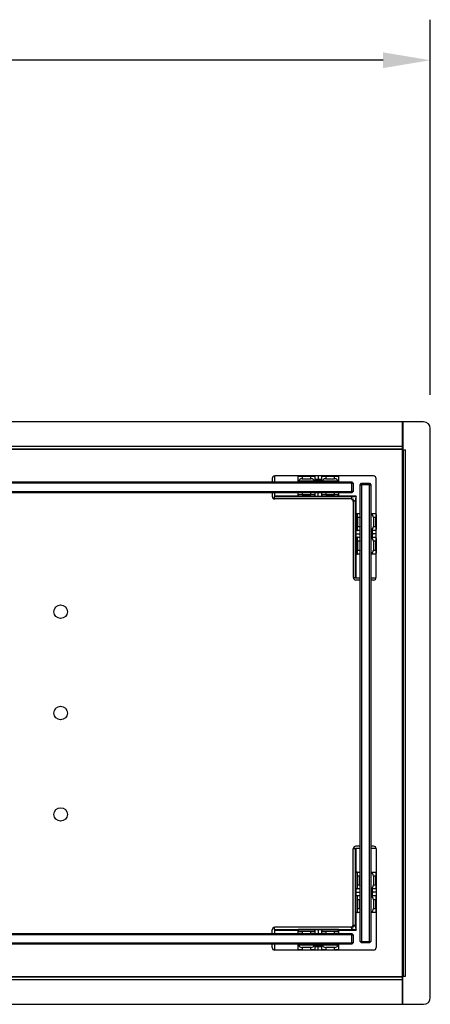
# Model space of a CAD drawing. Units: millimetres. Extents: x 593 to 5586, y 550 to 2532.
# Drawn here: x 3908 to 4212, y 550 to 1279 of the extents above; entities that cross this region are included whole.
import ezdxf

# ---------------------------------------------------------------- set-up
doc = ezdxf.new("R2010")
doc.units = ezdxf.units.MM
doc.styles.add('BLAIR ITC', font='txt', dxfattribs={"height": 40})
doc.dimstyles.new('BLAIR ITC', dxfattribs={"dimtxt": 40, "dimasz": 35, "dimexe": 30, "dimexo": 25, "dimgap": 5, "dimtad": 0, "dimdec": 0, "dimdsep": 46, "dimtxsty": 'BLAIR ITC', "dimcen": 0.09, "dimclrd": 8, "dimclre": 8, "dimclrt": 256, "dimadec": 0, "dimazin": 0, "dimtfac": 1, "dimtdec": 0, "dimtmove": 0, "dimatfit": 3, "dimfxl": 1, "dimtfill": 1, "dimtolj": 1, "dimtzin": 0, "dimarcsym": 0})

# ---------------------------------------------------------------- blocks, each defined once
blk = doc.blocks.new('*D18')
at = {"color": 8, "lineweight": -2, "transparency": 16777216}
for p, q in [((837.26, 1001.34), (837.26, 1278.89)), ((4212.26, 1001.34), (4212.26, 1278.89)), ((872.26, 1248.89), (2394.21, 1248.89)), ((4177.26, 1248.89), (2584.65, 1248.89))]:
    blk.add_line(p, q, dxfattribs=at)
at = {"color": 8, "transparency": 16777216}
for points in [[(872.26, 1254.72), (872.26, 1243.06), (837.26, 1248.89)], [(4177.26, 1254.72), (4177.26, 1243.06), (4212.26, 1248.89)]]:
    blk.add_solid(points, dxfattribs=at)
at = {"layer": 'Defpoints', "color": 0, "transparency": 16777216}
for p in [(4212.26, 1248.89), (837.26, 976.34), (4212.26, 976.34)]:
    blk.add_point(p, dxfattribs=at)
at = {"transparency": 16777216, "insert": (2489.43, 1269.44), "char_height": 40, "attachment_point": 2, "style": 'BLAIR ITC', "bg_fill": 3, "box_fill_scale": 1.1, "bg_fill_color": 256, "bg_fill_true_color": 13158600, "bg_fill_transparency": 0}
blk.add_mtext('\\A1;3375', dxfattribs=at)

msp = doc.modelspace()

# ---------------------------------------------------------------- linework, layer by layer
at = {"color": 7, "linetype": 'Continuous', "lineweight": 25}
for p, q in [((4191.56, 981.34), (857.97, 981.34)), ((4191.56, 963.04), (4191.56, 981.34)), ((4191.96, 981.34), (4191.96, 960.64)), ((4207.26, 981.34), (4191.96, 981.34)), ((4212.26, 555.34), (4212.26, 976.34)), ((4191.56, 963.04), (857.97, 963.04)), ((4191.56, 963.04), (4191.56, 961.34)), ((4191.76, 960.84), (857.76, 960.84)), ((857.97, 961.34), (4191.56, 961.34)), ((4191.96, 960.83), (4191.76, 960.84)), ((4191.76, 570.84), (4191.76, 960.84)), ((4191.96, 960.64), (4193.96, 960.64)), ((4192.26, 960.64), (4192.26, 571.05)), ((4193.96, 571.05), (4193.96, 960.64)), ((4096.86, 941.26), (4096.86, 936.84)), ((4170.21, 941.29), (4097.21, 941.29)), ((4114.36, 941.15), (4114.36, 941.29)), ((4114.36, 937.55), (4114.36, 941.15)), ((4117.36, 941.25), (4117.36, 941.05)), ((4117.36, 941.25), (4123.86, 941.25)), ((4117.36, 941.05), (4117.36, 939.18)), ((4123.86, 941.05), (4117.36, 941.05)), ((4123.86, 941.25), (4123.86, 941.05)), ((4123.86, 939.18), (4123.86, 941.05)), ((4126.86, 941.29), (4126.86, 941.15)), ((4126.86, 941.15), (4126.86, 937.55)), ((4129.36, 941.29), (4129.36, 938.68)), ((4131.86, 941.15), (4131.86, 941.29)), ((4131.86, 937.55), (4131.86, 941.15)), ((4134.86, 941.05), (4134.86, 941.25)), ((4134.86, 941.25), (4141.36, 941.25)), ((4141.36, 941.05), (4134.86, 941.05)), ((4134.86, 941.05), (4134.86, 939.18)), ((4141.36, 941.05), (4141.36, 941.25)), ((4141.36, 939.18), (4141.36, 941.05)), ((4144.36, 941.29), (4144.36, 941.15)), ((4144.36, 941.15), (4144.36, 937.55)), ((3076.26, 936.84), (4154.26, 936.84)), ((4154.26, 935.84), (3076.26, 935.84)), ((4095.21, 939.29), (4095.21, 936.84)), ((4114.36, 936.84), (4114.36, 937.55)), ((4126.48, 937.32), (4114.75, 937.32)), ((4117.36, 939.18), (4123.86, 939.18)), ((4143.98, 937.32), (4132.25, 937.32)), ((4134.86, 939.18), (4141.36, 939.18)), ((4144.36, 937.55), (4144.36, 936.84)), ((4154.26, 936.84), (4155.26, 935.84)), ((4154.26, 936.84), (4154.26, 935.84)), ((4154.26, 935.84), (4155.26, 935.84)), ((4154.26, 929.84), (4154.26, 935.84)), ((4155.26, 935.84), (4155.26, 929.84)), ((4160.24, 934.84), (4161.24, 935.84)), ((4160.24, 596.84), (4160.24, 934.84)), ((4160.24, 934.84), (4161.24, 934.84)), ((4161.24, 934.84), (4161.24, 935.84)), ((4161.24, 935.84), (4167.24, 935.84)), ((4161.24, 934.84), (4161.24, 596.84)), ((4167.24, 934.84), (4161.24, 934.84)), ((4167.24, 935.84), (4167.24, 934.84)), ((4167.24, 935.84), (4168.24, 934.84)), ((4167.24, 596.84), (4167.24, 934.84)), ((4167.24, 934.84), (4168.24, 934.84)), ((4168.24, 934.84), (4168.24, 596.84)), ((4172.21, 866.29), (4172.21, 939.29)), ((3076.26, 929.84), (4154.26, 929.84)), ((4154.26, 928.84), (3076.26, 928.84)), ((4095.21, 928.84), (4095.21, 926.29)), ((4096.86, 928.84), (4096.86, 926.44)), ((4096.86, 926.44), (4096.86, 925.94)), ((4096.86, 924.33), (4096.86, 925.94)), ((4154.16, 925.94), (4096.86, 925.94)), ((4114.36, 927.34), (4114.36, 928.84)), ((4114.36, 926.17), (4114.36, 927.34)), ((4114.56, 927.14), (4114.56, 925.97)), ((4144.16, 925.97), (4114.56, 925.97)), ((4117.36, 927.43), (4123.86, 927.43)), ((4117.36, 927.23), (4117.36, 927.43)), ((4123.86, 927.23), (4117.36, 927.23)), ((4123.86, 927.23), (4123.86, 927.43)), ((4126.66, 926.12), (4126.66, 927.14)), ((4126.86, 928.84), (4126.86, 927.34)), ((4126.86, 927.34), (4126.86, 926.32)), ((4129.36, 926.21), (4129.36, 928.84)), ((4131.86, 927.34), (4131.86, 928.84)), ((4131.86, 926.32), (4131.86, 927.34)), ((4132.06, 927.14), (4132.06, 926.12)), ((4134.86, 927.43), (4141.36, 927.43)), ((4134.86, 927.43), (4134.86, 927.23)), ((4141.36, 927.23), (4134.86, 927.23)), ((4141.36, 927.43), (4141.36, 927.23)), ((4144.16, 925.97), (4144.16, 927.14)), ((4144.36, 928.84), (4144.36, 927.34)), ((4144.36, 927.34), (4144.36, 926.17)), ((4154.16, 924.06), (4154.16, 925.94)), ((4155.26, 929.84), (4154.26, 929.84)), ((4155.26, 929.84), (4154.26, 928.84)), ((4154.26, 929.84), (4154.26, 928.84)), ((4153.21, 924.29), (4097.21, 924.29)), ((4154.98, 923.24), (4156.86, 923.24)), ((4155.21, 922.29), (4155.21, 866.29)), ((4156.86, 865.94), (4156.86, 923.24)), ((4156.89, 913.24), (4156.89, 883.64)), ((4158.06, 913.24), (4156.89, 913.24)), ((4157.09, 913.44), (4158.26, 913.44)), ((4158.26, 913.44), (4160.24, 913.44)), ((4168.24, 913.44), (4168.47, 913.44)), ((4168.47, 913.44), (4168.41, 913.43)), ((4168.47, 913.44), (4172.07, 913.44)), ((4172.07, 913.44), (4172.21, 913.44)), ((4158.15, 903.94), (4158.15, 910.44)), ((4158.35, 910.44), (4158.15, 910.44)), ((4158.35, 903.94), (4158.15, 903.94)), ((4158.35, 910.44), (4158.35, 903.94)), ((4160.23, 910.44), (4158.35, 910.44)), ((4158.35, 903.94), (4160.23, 903.94)), ((4160.23, 903.94), (4160.23, 910.44)), ((4170.17, 910.44), (4170.17, 903.94)), ((4171.97, 910.44), (4170.17, 910.44)), ((4170.17, 903.94), (4171.97, 903.94)), ((4171.97, 910.44), (4172.17, 910.44)), ((4171.97, 903.94), (4171.97, 910.44)), ((4171.97, 903.94), (4172.17, 903.94)), ((4172.17, 910.44), (4172.17, 903.94)), ((4157.04, 901.14), (4158.06, 901.14)), ((4157.13, 898.44), (4160.24, 898.44)), ((4158.26, 900.94), (4157.24, 900.94)), ((4160.24, 900.94), (4158.26, 900.94)), ((4172.07, 900.94), (4168.47, 900.94)), ((4172.21, 898.44), (4169.6, 898.44)), ((4172.21, 900.94), (4172.07, 900.94)), ((4158.06, 895.74), (4157.04, 895.74)), ((4157.24, 895.94), (4158.26, 895.94)), ((4158.15, 886.44), (4158.15, 892.94)), ((4158.15, 892.94), (4158.35, 892.94)), ((4158.26, 895.94), (4160.24, 895.94)), ((4160.23, 892.94), (4158.35, 892.94)), ((4158.35, 892.94), (4158.35, 886.44)), ((4160.23, 886.44), (4160.23, 892.94)), ((4168.47, 895.94), (4168.41, 895.93)), ((4168.47, 895.94), (4172.07, 895.94)), ((4170.17, 892.94), (4170.17, 886.44)), ((4171.97, 892.94), (4170.17, 892.94)), ((4172.17, 892.94), (4171.97, 892.94)), ((4171.97, 886.44), (4171.97, 892.94)), ((4172.07, 895.94), (4172.21, 895.94)), ((4172.17, 892.94), (4172.17, 886.44)), ((4156.89, 883.64), (4158.06, 883.64)), ((4158.26, 883.44), (4157.09, 883.44)), ((4158.15, 886.44), (4158.35, 886.44)), ((4160.24, 883.44), (4158.26, 883.44)), ((4158.35, 886.44), (4160.23, 886.44)), ((4168.47, 883.44), (4168.24, 883.44)), ((4172.07, 883.44), (4168.47, 883.44)), ((4170.17, 886.44), (4171.97, 886.44)), ((4172.17, 886.44), (4171.97, 886.44)), ((4172.21, 883.44), (4172.07, 883.44)), ((4156.86, 865.94), (4155.24, 865.94)), ((4156.86, 865.94), (4157.36, 865.94)), ((4160.24, 864.29), (4157.21, 864.29)), ((4157.36, 865.94), (4160.24, 865.94)), ((4168.24, 865.94), (4172.18, 865.94)), ((4170.21, 864.29), (4168.24, 864.29)), ((4155.21, 609.39), (4155.21, 665.39)), ((4155.24, 665.74), (4156.86, 665.74)), ((4156.86, 608.45), (4156.86, 665.74)), ((4157.36, 665.74), (4156.86, 665.74)), ((4160.24, 667.39), (4157.21, 667.39)), ((4160.24, 665.74), (4157.36, 665.74)), ((4170.21, 667.39), (4168.24, 667.39)), ((4172.18, 665.74), (4168.24, 665.74)), ((4172.21, 665.39), (4172.21, 592.39)), ((4158.06, 648.04), (4156.89, 648.04)), ((4156.89, 618.44), (4156.89, 648.04)), ((4157.09, 648.24), (4158.26, 648.24)), ((4158.15, 645.24), (4158.35, 645.24)), ((4158.15, 638.74), (4158.15, 645.24)), ((4158.26, 648.24), (4160.24, 648.24)), ((4160.16, 645.24), (4158.35, 645.24)), ((4158.35, 645.24), (4158.35, 638.74)), ((4160.16, 638.74), (4160.16, 645.24)), ((4168.24, 648.24), (4168.47, 648.24)), ((4168.47, 648.24), (4172.07, 648.24)), ((4171.97, 645.24), (4170.1, 645.24)), ((4170.1, 645.24), (4170.1, 638.74)), ((4171.97, 638.74), (4171.97, 645.24)), ((4172.17, 645.24), (4171.97, 645.24)), ((4172.07, 648.24), (4172.21, 648.24)), ((4172.17, 645.24), (4172.17, 638.74)), ((4157.04, 635.94), (4158.06, 635.94)), ((4158.26, 635.74), (4157.24, 635.74)), ((4158.15, 638.74), (4158.35, 638.74)), ((4160.24, 635.74), (4158.26, 635.74)), ((4158.35, 638.74), (4160.16, 638.74)), ((4172.07, 635.74), (4168.47, 635.74)), ((4170.1, 638.74), (4171.97, 638.74)), ((4172.17, 638.74), (4171.97, 638.74)), ((4172.21, 635.74), (4172.07, 635.74)), ((4158.06, 630.54), (4157.04, 630.54)), ((4157.13, 633.24), (4160.24, 633.24)), ((4157.24, 630.74), (4158.26, 630.74)), ((4158.15, 621.24), (4158.15, 627.74)), ((4158.35, 627.74), (4158.15, 627.74)), ((4158.26, 630.74), (4160.24, 630.74)), ((4160.16, 627.74), (4158.35, 627.74)), ((4158.35, 627.74), (4158.35, 621.24)), ((4160.16, 621.24), (4160.16, 627.74)), ((4168.47, 630.74), (4172.07, 630.74)), ((4172.21, 633.24), (4169.6, 633.24)), ((4171.97, 627.74), (4170.1, 627.74)), ((4170.1, 627.74), (4170.1, 621.24)), ((4171.97, 621.24), (4171.97, 627.74)), ((4171.97, 627.74), (4172.17, 627.74)), ((4172.07, 630.74), (4172.21, 630.74)), ((4172.17, 627.74), (4172.17, 621.24)), ((4158.35, 621.24), (4158.15, 621.24)), ((4158.35, 621.24), (4160.16, 621.24)), ((4170.1, 621.24), (4171.97, 621.24)), ((4171.97, 621.24), (4172.17, 621.24)), ((4156.89, 618.44), (4158.06, 618.44)), ((4158.26, 618.24), (4157.09, 618.24)), ((4160.24, 618.24), (4158.26, 618.24)), ((4168.47, 618.24), (4168.24, 618.24)), ((4172.07, 618.24), (4168.47, 618.24)), ((4172.21, 618.24), (4172.07, 618.24)), ((4095.21, 602.84), (4095.21, 605.39)), ((4096.86, 605.74), (4096.86, 607.36)), ((4096.86, 605.74), (4154.16, 605.74)), ((4096.86, 605.74), (4096.86, 605.24)), ((4096.86, 605.24), (4096.86, 602.84)), ((4153.21, 607.39), (4097.21, 607.39)), ((4114.36, 604.35), (4114.36, 605.51)), ((4114.56, 605.72), (4114.56, 604.55)), ((4144.16, 605.72), (4114.56, 605.72)), ((4126.66, 604.55), (4126.66, 605.57)), ((4126.86, 605.37), (4126.86, 604.35)), ((4129.36, 605.48), (4129.36, 602.84)), ((4131.86, 604.35), (4131.86, 605.37)), ((4132.06, 605.57), (4132.06, 604.55)), ((4144.16, 604.55), (4144.16, 605.72)), ((4144.36, 605.51), (4144.36, 604.35)), ((4154.16, 607.63), (4154.16, 605.74)), ((4154.98, 608.45), (4156.86, 608.45)), ((3076.26, 602.84), (4154.26, 602.84)), ((4154.26, 601.84), (3076.26, 601.84)), ((4114.36, 602.84), (4114.36, 604.35)), ((4117.36, 604.45), (4117.36, 604.25)), ((4117.36, 604.45), (4123.86, 604.45)), ((4123.86, 604.25), (4117.36, 604.25)), ((4123.86, 604.45), (4123.86, 604.25)), ((4126.86, 604.35), (4126.86, 602.84)), ((4131.86, 602.84), (4131.86, 604.35)), ((4134.86, 604.25), (4134.86, 604.45)), ((4134.86, 604.45), (4141.36, 604.45)), ((4141.36, 604.25), (4134.86, 604.25)), ((4141.36, 604.25), (4141.36, 604.45)), ((4144.36, 604.35), (4144.36, 602.84)), ((4154.26, 602.84), (4155.26, 601.84)), ((4154.26, 602.84), (4154.26, 601.84)), ((4154.26, 601.84), (4155.26, 601.84)), ((4154.26, 595.84), (4154.26, 601.84)), ((4155.26, 601.84), (4155.26, 595.84)), ((3076.26, 595.84), (4154.26, 595.84)), ((4154.26, 594.84), (3076.26, 594.84)), ((4095.21, 592.39), (4095.21, 594.84)), ((4096.86, 594.84), (4096.86, 590.43)), ((4170.21, 590.39), (4097.21, 590.39)), ((4114.36, 594.14), (4114.36, 594.84)), ((4114.36, 590.54), (4114.36, 594.14)), ((4114.36, 590.39), (4114.36, 590.54)), ((4114.78, 594.37), (4126.45, 594.37)), ((4123.86, 592.44), (4117.36, 592.44)), ((4117.36, 592.44), (4117.36, 590.63)), ((4117.36, 590.63), (4123.86, 590.63)), ((4117.36, 590.43), (4117.36, 590.63)), ((4123.86, 590.43), (4117.36, 590.43)), ((4123.86, 590.63), (4123.86, 592.44)), ((4123.86, 590.43), (4123.86, 590.63)), ((4126.86, 594.14), (4126.85, 594.2)), ((4126.86, 594.14), (4126.86, 590.54)), ((4126.86, 590.54), (4126.86, 590.39)), ((4129.36, 590.39), (4129.36, 593.01)), ((4131.86, 590.54), (4131.86, 594.14)), ((4131.86, 590.39), (4131.86, 590.54)), ((4132.28, 594.37), (4143.95, 594.37)), ((4134.86, 592.44), (4134.86, 590.63)), ((4141.36, 592.44), (4134.86, 592.44)), ((4134.86, 590.63), (4141.36, 590.63)), ((4134.86, 590.63), (4134.86, 590.43)), ((4141.36, 590.43), (4134.86, 590.43)), ((4141.36, 590.63), (4141.36, 592.44)), ((4141.36, 590.63), (4141.36, 590.43)), ((4144.36, 594.14), (4144.35, 594.2)), ((4144.36, 594.84), (4144.36, 594.14)), ((4144.36, 594.14), (4144.36, 590.54)), ((4144.36, 590.54), (4144.36, 590.39)), ((4154.26, 595.84), (4154.26, 594.84)), ((4155.26, 595.84), (4154.26, 595.84)), ((4155.26, 595.84), (4154.26, 594.84)), ((4160.24, 596.84), (4161.24, 596.84)), ((4160.24, 596.84), (4161.24, 595.84)), ((4161.24, 596.84), (4167.24, 596.84)), ((4161.24, 595.84), (4161.24, 596.84)), ((4167.24, 595.84), (4161.24, 595.84)), ((4167.24, 596.84), (4168.24, 596.84)), ((4167.24, 596.84), (4167.24, 595.84)), ((4167.24, 595.84), (4168.24, 596.84)), ((857.76, 570.84), (4191.76, 570.84)), ((4191.56, 570.34), (857.97, 570.34)), ((857.97, 568.64), (4191.56, 568.64)), ((4191.56, 570.34), (4191.56, 568.64)), ((4191.56, 550.34), (4191.56, 568.64)), ((4191.76, 570.84), (4191.96, 570.86)), ((4191.96, 550.34), (4191.96, 571.05)), ((4191.96, 571.05), (4193.96, 571.05)), ((857.97, 550.34), (4191.56, 550.34)), ((4191.96, 550.34), (4207.26, 550.34))]:
    msp.add_line(p, q, dxfattribs=at)
at = {"color": 8, "linetype": 'Continuous', "lineweight": 25}
for p, q in [((4114.56, 937.34), (4114.56, 936.84)), ((4131.86, 937.61), (4126.86, 937.61)), ((4144.16, 936.84), (4144.16, 937.34)), ((4114.36, 926.44), (4096.86, 926.44)), ((4117.36, 928.84), (4117.36, 927.43)), ((4123.86, 927.43), (4123.86, 928.84)), ((4134.86, 928.84), (4134.86, 927.43)), ((4141.36, 927.43), (4141.36, 928.84)), ((4157.36, 926.44), (4144.36, 926.44)), ((4157.36, 913.44), (4157.36, 926.44)), ((4168.27, 913.24), (4168.24, 913.24)), ((4168.53, 895.94), (4168.53, 900.94)), ((4157.36, 865.94), (4157.36, 883.44)), ((4168.24, 883.64), (4168.26, 883.64)), ((4157.36, 648.24), (4157.36, 665.74)), ((4168.26, 648.04), (4168.24, 648.04)), ((4168.53, 630.74), (4168.53, 635.74)), ((4157.36, 605.24), (4157.36, 618.24)), ((4168.24, 618.44), (4168.26, 618.44)), ((4096.86, 605.24), (4114.36, 605.24)), ((4144.36, 605.24), (4157.36, 605.24)), ((4117.36, 604.25), (4117.36, 602.84)), ((4123.86, 602.84), (4123.86, 604.25)), ((4134.86, 604.25), (4134.86, 602.84)), ((4141.36, 602.84), (4141.36, 604.25)), ((4114.56, 594.84), (4114.56, 594.35)), ((4126.86, 594.08), (4131.86, 594.08)), ((4144.16, 594.34), (4144.16, 594.84))]:
    msp.add_line(p, q, dxfattribs=at)
at = {"color": 7, "linetype": 'Continuous', "lineweight": 25}
for centre in [(3938.6, 840.84), (3938.6, 765.84), (3938.6, 690.84)]:
    msp.add_circle(centre, 5, dxfattribs=at)
for centre, radius, start, end in [((4207.26, 976.34), 5, 0, 90), ((4097.21, 939.29), 2, 90, 180), ((4170.21, 939.29), 2, 0, 90), ((4097.21, 926.29), 2, 180, 270), ((4114.56, 927.34), 0.2, 180.01746, 270.01745), ((4126.66, 927.34), 0.2, 269.98255, 359.98254), ((4126.66, 926.32), 0.2, 269.98255, 359.98254), ((4132.06, 927.34), 0.2, 180.01746, 270.01745), ((4132.06, 926.32), 0.2, 180.01746, 270.01745), ((4144.16, 927.34), 0.2, 269.98255, 359.98254), ((4153.21, 922.29), 2, 0, 90), ((4158.26, 913.24), 0.2, 90.01746, 180.01745), ((4167.17, 910.44), 3, 0, 65.08759), ((4167.17, 903.94), 3, 294.91241, 0), ((4157.24, 901.14), 0.2, 179.98255, 269.98254), ((4158.26, 901.14), 0.2, 179.98255, 269.98254), ((4157.24, 895.74), 0.2, 90.01746, 180.01745), ((4158.26, 895.74), 0.2, 90.01746, 180.01745), ((4167.17, 892.94), 3, 0, 65.08759), ((4158.26, 883.64), 0.2, 179.98255, 269.98254), ((4167.17, 886.44), 3, 294.91241, 0), ((4157.21, 866.29), 2, 180, 270), ((4170.21, 866.29), 2, 270, 0), ((4157.21, 665.39), 2, 90, 180), ((4170.21, 665.39), 2, 0, 90), ((4158.26, 648.04), 0.2, 90.01746, 180.01745), ((4163.16, 645.24), 3, 167.06403, 180), ((4157.24, 635.94), 0.2, 179.98255, 269.98254), ((4158.26, 635.94), 0.2, 179.98255, 269.98254), ((4163.16, 638.74), 3, 180, 192.93597), ((4157.24, 630.54), 0.2, 90.01746, 180.01745), ((4158.26, 630.54), 0.2, 90.01746, 180.01745), ((4163.16, 627.74), 3, 167.06403, 180), ((4163.16, 621.24), 3, 180, 192.93597), ((4158.26, 618.44), 0.2, 179.98255, 269.98254), ((4097.21, 605.39), 2, 90, 180), ((4126.66, 605.37), 0.2, 0.01746, 90.01745), ((4132.06, 605.37), 0.2, 89.98255, 179.98254), ((4153.21, 609.39), 2, 270, 0), ((4114.56, 604.35), 0.2, 89.98255, 179.98254), ((4126.66, 604.35), 0.2, 0.01746, 90.01745), ((4132.06, 604.35), 0.2, 89.98255, 179.98254), ((4144.16, 604.35), 0.2, 0.01746, 90.01745), ((4097.21, 592.39), 2, 180, 270), ((4117.36, 595.44), 3, 204.91241, 270), ((4123.86, 595.44), 3, 270, 335.08759), ((4134.86, 595.44), 3, 204.91241, 270), ((4141.36, 595.44), 3, 270, 335.08759), ((4170.21, 592.39), 2, 270, 0), ((4207.26, 555.34), 5, 270, 0)]:
    msp.add_arc(centre, radius, start, end, dxfattribs=at)
at = {"color": 8, "linetype": 'Continuous', "lineweight": 25}
for centre, start, end in [((4114.56, 941.15), 134.63125, 179.99617), ((4126.66, 941.15), 0.00383, 45.36875), ((4132.06, 941.15), 134.63194, 179.99549), ((4144.16, 941.15), 0.00451, 45.36806), ((4172.07, 913.24), 44.63194, 89.99549), ((4172.07, 901.14), 270.00451, 315.36806), ((4172.07, 895.74), 44.63125, 89.99617), ((4172.07, 883.64), 270.00383, 315.36875), ((4172.07, 648.04), 44.63125, 89.99617), ((4172.07, 635.94), 270.00383, 315.36875), ((4172.07, 630.54), 44.63194, 89.99549), ((4172.07, 618.44), 270.00451, 315.36806), ((4114.56, 590.54), 180.00383, 225.36875), ((4126.66, 590.54), 314.63125, 359.99617), ((4132.06, 590.54), 180.00451, 225.36806), ((4144.16, 590.54), 314.63194, 359.99549)]:
    msp.add_arc(centre, 0.2, start, end, dxfattribs=at)
at = {"color": 7, "linetype": 'Continuous', "lineweight": 25}
for centre, major_axis, ratio, start_param, end_param in [((4117.36, 941.15), (3, 0), 0.032593, 3.141593, 4.712389), ((4117.36, 941.35), (2.8, 0), 0.034921, 3.772635, 4.712389), ((4123.86, 941.35), (2.8, 0), 0.034921, 4.712389, 5.652143), ((4123.86, 941.15), (3, 0), 0.032593, 4.712389, 6.283185), ((4134.86, 941.15), (3, 0), 0.032593, 3.141593, 4.712389), ((4134.86, 941.35), (2.8, 0), 0.034921, 3.772635, 4.712389), ((4141.36, 941.35), (2.8, 0), 0.034921, 4.712389, 5.652143), ((4141.36, 941.15), (3, 0), 0.032593, 4.712389, 6.283185), ((4117.36, 937.55), (3, 0), 0.032593, 3.141593, 3.55711), ((4117.36, 936.38), (3, 0), 0.932515, 1.570796, 2.726075), ((4123.86, 936.38), (3, 0), 0.932515, 0.415518, 1.570796), ((4123.86, 937.55), (3, 0), 0.032593, 5.867668, 6.283185), ((4129.86, 938.57), (3, 0), 0.037249, 1.738244, 3.141593), ((4129.86, 938.37), (3.2, 0), 0.034921, 1.727689, 2.786171), ((4128.86, 938.57), (3, 0), 0.037249, 0, 1.403348), ((4128.86, 938.37), (3.2, 0), 0.034921, 0.355421, 1.413903), ((4134.86, 937.55), (3, 0), 0.032593, 3.141593, 3.55711), ((4134.86, 936.38), (3, 0), 0.932515, 1.570796, 2.726075), ((4141.36, 936.38), (3, 0), 0.932515, 0.415518, 1.570796), ((4141.36, 937.55), (3, 0), 0.032593, 5.867668, 6.283185), ((4117.36, 927.34), (3, 0), 0.032593, 1.570796, 3.141593), ((4114.56, 926.17), (0, 0.207), 0.965689, 1.570796, 3.141593), ((4117.36, 927.14), (2.8, 0), 0.034921, 1.570796, 3.141593), ((4123.86, 927.34), (3, 0), 0.032593, 0, 1.570796), ((4123.86, 927.14), (2.8, 0), 0.034921, 0, 1.570796), ((4129.86, 926.12), (3.2, 0), 0.034921, 3.141593, 4.555496), ((4129.86, 926.32), (3, 0), 0.037249, 3.141593, 4.544941), ((4128.86, 926.32), (3, 0), 0.037249, 4.879837, 6.283185), ((4128.86, 926.12), (3.2, 0), 0.034921, 4.869282, 6.283185), ((4134.86, 927.34), (3, 0), 0.032593, 1.570796, 3.141593), ((4134.86, 927.14), (2.8, 0), 0.034921, 1.570796, 3.141593), ((4141.36, 927.34), (3, 0), 0.032593, 0, 1.570796), ((4141.36, 927.14), (2.8, 0), 0.034921, 0, 1.570796), ((4144.16, 926.17), (0, 0.207), 0.965689, 3.141593, 4.712389), ((4157.09, 913.24), (0.207, 0), 0.965689, 1.570796, 3.141593), ((4158.06, 910.44), (0, 2.8), 0.034921, 4.712389, 6.283185), ((4158.26, 910.44), (0, 3), 0.032593, 4.712389, 6.283185), ((4163.02, 910.44), (0, 3), 0.932515, 1.486939, 1.570796), ((4168.27, 910.44), (0, 2.8), 0.034921, 0, 0.39384), ((4168.47, 910.44), (0, 3), 0.032593, 0, 0.434804), ((4172.07, 910.44), (0, 3), 0.032593, 0, 1.570796), ((4172.27, 910.44), (0, 2.8), 0.034921, 0.631042, 1.570796), ((4158.06, 903.94), (0, 2.8), 0.034921, 3.141593, 4.712389), ((4158.26, 903.94), (0, 3), 0.032593, 3.141593, 4.712389), ((4163.02, 903.94), (0, 3), 0.932515, 1.570796, 1.654654), ((4172.07, 903.94), (0, 3), 0.032593, 1.570796, 3.141593), ((4172.27, 903.94), (0, 2.8), 0.034921, 1.570796, 2.510551), ((4157.04, 897.94), (0, 3.2), 0.034921, 0, 1.413903), ((4157.04, 898.94), (0, 3.2), 0.034921, 1.727689, 3.141593), ((4157.24, 897.94), (0, 3), 0.037249, 0, 1.403348), ((4157.24, 898.94), (0, 3), 0.037249, 1.738244, 3.141593), ((4168.47, 903.94), (0, 3), 0.032593, 2.706789, 3.141593), ((4169.29, 897.94), (0, 3.2), 0.034921, 4.869282, 5.927764), ((4169.29, 898.94), (0, 3.2), 0.034921, 3.497014, 4.555496), ((4169.49, 897.94), (0, 3), 0.037249, 4.879837, 6.283185), ((4169.49, 898.94), (0, 3), 0.037249, 3.141593, 4.544941), ((4158.06, 892.94), (0, 2.8), 0.034921, 4.712389, 6.283185), ((4158.26, 892.94), (0, 3), 0.032593, 4.712389, 6.283185), ((4163.02, 892.94), (0, 3), 0.932515, 1.486939, 1.570796), ((4168.27, 892.94), (0, 2.8), 0.034921, 0, 0.39384), ((4168.47, 892.94), (0, 3), 0.032593, 0, 0.434804), ((4172.07, 892.94), (0, 3), 0.032593, 0, 1.570796), ((4172.27, 892.94), (0, 2.8), 0.034921, 0.631042, 1.570796), ((4157.09, 883.64), (0.207, 0), 0.965689, 3.141593, 4.712389), ((4158.06, 886.44), (0, 2.8), 0.034921, 3.141593, 4.712389), ((4158.26, 886.44), (0, 3), 0.032593, 3.141593, 4.712389), ((4163.02, 886.44), (0, 3), 0.932515, 1.570796, 1.654654), ((4168.47, 886.44), (0, 3), 0.032593, 2.706789, 3.141593), ((4172.07, 886.44), (0, 3), 0.032593, 1.570796, 3.141593), ((4172.27, 886.44), (0, 2.8), 0.034921, 1.570796, 2.510551), ((4157.09, 648.04), (0.207, 0), 0.965689, 1.570796, 3.141593), ((4158.06, 645.24), (0, 2.8), 0.034921, 4.712389, 6.283185), ((4158.26, 645.24), (0, 3), 0.032593, 4.712389, 6.283185), ((4168.47, 645.24), (0, 3), 0.032593, 0, 0.415518), ((4167.3, 645.24), (0, 3), 0.932515, 4.712389, 5.867668), ((4172.07, 645.24), (0, 3), 0.032593, 0, 1.570796), ((4172.27, 645.24), (0, 2.8), 0.034921, 0.631042, 1.570796), ((4157.04, 632.74), (0, 3.2), 0.034921, 0, 1.413903), ((4157.24, 632.74), (0, 3), 0.037249, 0, 1.403348), ((4158.06, 638.74), (0, 2.8), 0.034921, 3.141593, 4.712389), ((4158.26, 638.74), (0, 3), 0.032593, 3.141593, 4.712389), ((4167.3, 638.74), (0, 3), 0.932515, 3.55711, 4.712389), ((4168.47, 638.74), (0, 3), 0.032593, 2.726075, 3.141593), ((4169.29, 632.74), (0, 3.2), 0.034921, 4.869282, 5.927764), ((4169.49, 632.74), (0, 3), 0.037249, 4.879837, 6.283185), ((4172.07, 638.74), (0, 3), 0.032593, 1.570796, 3.141593), ((4172.27, 638.74), (0, 2.8), 0.034921, 1.570796, 2.510551), ((4157.04, 633.74), (0, 3.2), 0.034921, 1.727689, 3.141593), ((4157.24, 633.74), (0, 3), 0.037249, 1.738244, 3.141593), ((4158.06, 627.74), (0, 2.8), 0.034921, 4.712389, 6.283185), ((4158.26, 627.74), (0, 3), 0.032593, 4.712389, 6.283185), ((4168.47, 627.74), (0, 3), 0.032593, 0, 0.415518), ((4167.3, 627.74), (0, 3), 0.932515, 4.712389, 5.867668), ((4169.29, 633.74), (0, 3.2), 0.034921, 3.497014, 4.555496), ((4169.49, 633.74), (0, 3), 0.037249, 3.141593, 4.544941), ((4172.07, 627.74), (0, 3), 0.032593, 0, 1.570796), ((4172.27, 627.74), (0, 2.8), 0.034921, 0.631042, 1.570796), ((4158.06, 621.24), (0, 2.8), 0.034921, 3.141593, 4.712389), ((4158.26, 621.24), (0, 3), 0.032593, 3.141593, 4.712389), ((4167.3, 621.24), (0, 3), 0.932515, 3.55711, 4.712389), ((4172.07, 621.24), (0, 3), 0.032593, 1.570796, 3.141593), ((4172.27, 621.24), (0, 2.8), 0.034921, 1.570796, 2.510551), ((4157.09, 618.44), (0.207, 0), 0.965689, 3.141593, 4.712389), ((4168.47, 621.24), (0, 3), 0.032593, 2.726075, 3.141593), ((4114.56, 605.51), (0, 0.207), 0.965689, 0, 1.570796), ((4129.86, 605.57), (3.2, 0), 0.034921, 1.727689, 3.141593), ((4129.86, 605.37), (3, 0), 0.037249, 1.738244, 3.141593), ((4128.86, 605.57), (3.2, 0), 0.034921, 0, 1.413903), ((4128.86, 605.37), (3, 0), 0.037249, 0, 1.403348), ((4144.16, 605.51), (0, 0.207), 0.965689, 4.712389, 6.283185), ((4117.36, 604.35), (3, 0), 0.032593, 3.141593, 4.712389), ((4117.36, 604.55), (2.8, 0), 0.034921, 3.141593, 4.712389), ((4123.86, 604.55), (2.8, 0), 0.034921, 4.712389, 6.283185), ((4123.86, 604.35), (3, 0), 0.032593, 4.712389, 6.283185), ((4134.86, 604.35), (3, 0), 0.032593, 3.141593, 4.712389), ((4134.86, 604.55), (2.8, 0), 0.034921, 3.141593, 4.712389), ((4141.36, 604.55), (2.8, 0), 0.034921, 4.712389, 6.283185), ((4141.36, 604.35), (3, 0), 0.032593, 4.712389, 6.283185), ((4117.36, 594.14), (3, 0), 0.032593, 2.706789, 3.141593), ((4117.36, 590.54), (3, 0), 0.032593, 1.570796, 3.141593), ((4117.36, 590.34), (2.8, 0), 0.034921, 1.570796, 2.510551), ((4123.86, 590.54), (3, 0), 0.032593, 0, 1.570796), ((4123.86, 590.34), (2.8, 0), 0.034921, 0.631042, 1.570796), ((4123.86, 594.34), (2.8, 0), 0.034921, 0, 0.39384), ((4123.86, 594.14), (3, 0), 0.032593, 0, 0.434804), ((4129.86, 593.32), (3.2, 0), 0.034921, 3.497014, 4.555496), ((4129.86, 593.12), (3, 0), 0.037249, 3.141593, 4.544941), ((4128.86, 593.32), (3.2, 0), 0.034921, 4.869282, 5.927764), ((4128.86, 593.12), (3, 0), 0.037249, 4.879837, 6.283185), ((4134.86, 594.14), (3, 0), 0.032593, 2.706789, 3.141593), ((4134.86, 590.54), (3, 0), 0.032593, 1.570796, 3.141593), ((4134.86, 590.34), (2.8, 0), 0.034921, 1.570796, 2.510551), ((4141.36, 590.54), (3, 0), 0.032593, 0, 1.570796), ((4141.36, 590.34), (2.8, 0), 0.034921, 0.631042, 1.570796), ((4141.36, 594.34), (2.8, 0), 0.034921, 0, 0.39384), ((4141.36, 594.14), (3, 0), 0.032593, 0, 0.434804)]:
    msp.add_ellipse(centre, major_axis=major_axis, ratio=ratio, start_param=start_param, end_param=end_param, dxfattribs=at)
for points, knots in [([(4191.76, 960.84), (4191.75, 961.07), (4191.73, 961.29), (4191.69, 961.7), (4191.68, 961.89), (4191.64, 962.2), (4191.63, 962.33), (4191.59, 962.5), (4191.57, 962.54), (4191.56, 962.54)], [0, 0, 0, 0, 0.25, 0.25, 0.5, 0.5, 0.75, 0.75, 1, 1, 1, 1]), ([(4191.76, 960.84), (4191.73, 960.98), (4191.69, 961.11), (4191.63, 961.29), (4191.59, 961.34), (4191.56, 961.34)], [0, 0, 0, 0, 0.5, 0.5, 1, 1, 1, 1]), ([(4191.96, 960.79), (4191.96, 960.79), (4191.9, 960.81), (4191.83, 960.83), (4191.76, 960.84)], [0, 0, 0, 0, 0.050672, 1, 1, 1, 1]), ([(4114.36, 937.55), (4114.37, 937.52), (4114.37, 937.47), (4114.41, 937.41), (4114.45, 937.38), (4114.49, 937.36), (4114.54, 937.34), (4114.61, 937.33), (4114.72, 937.32), (4114.79, 937.31)], [0, 0, 0, 0, 0.072456, 0.131567, 0.186955, 0.24783, 0.339663, 0.562966, 1, 1, 1, 1]), ([(4114.62, 937.51), (4114.61, 937.49), (4114.6, 937.45), (4114.61, 937.4), (4114.63, 937.36), (4114.67, 937.33), (4114.71, 937.32), (4114.74, 937.32), (4114.75, 937.32)], [0, 0, 0, 0, 0.273279, 0.476372, 0.633493, 0.762005, 0.890923, 1, 1, 1, 1]), ([(4126.48, 937.32), (4126.49, 937.32), (4126.52, 937.32), (4126.56, 937.34), (4126.6, 937.36), (4126.62, 937.4), (4126.63, 937.46), (4126.62, 937.49), (4126.61, 937.51)], [0, 0, 0, 0, 0.126763, 0.253984, 0.374908, 0.538074, 0.764012, 1, 1, 1, 1]), ([(4126.49, 937.32), (4126.51, 937.32), (4126.59, 937.33), (4126.66, 937.34), (4126.72, 937.35), (4126.79, 937.39), (4126.84, 937.45), (4126.86, 937.51), (4126.86, 937.54), (4126.86, 937.55)], [0, 0, 0, 0, 0.130114, 0.513997, 0.71089, 0.822754, 0.898589, 0.976416, 1, 1, 1, 1]), ([(4129.36, 938.68), (4129.36, 938.66), (4129.36, 938.62), (4129.36, 938.56), (4129.36, 938.51), (4129.36, 938.49), (4129.36, 938.48), (4129.36, 938.48), (4129.36, 938.48)], [0, 0, 0, 0, 0.206449, 0.412856, 0.620488, 0.830812, 0.98418, 1, 1, 1, 1]), ([(4131.86, 937.55), (4131.87, 937.52), (4131.87, 937.47), (4131.91, 937.41), (4131.95, 937.38), (4131.99, 937.36), (4132.04, 937.34), (4132.11, 937.33), (4132.22, 937.32), (4132.29, 937.31)], [0, 0, 0, 0, 0.072456, 0.131567, 0.186955, 0.24783, 0.339663, 0.562966, 1, 1, 1, 1]), ([(4132.12, 937.51), (4132.11, 937.49), (4132.1, 937.45), (4132.11, 937.4), (4132.13, 937.36), (4132.17, 937.33), (4132.21, 937.32), (4132.24, 937.32), (4132.25, 937.32)], [0, 0, 0, 0, 0.2732793, 0.4763721, 0.6334931, 0.7620049, 0.8909231, 1, 1, 1, 1]), ([(4143.98, 937.32), (4143.99, 937.32), (4144.02, 937.32), (4144.06, 937.34), (4144.1, 937.36), (4144.12, 937.4), (4144.13, 937.46), (4144.12, 937.49), (4144.11, 937.51)], [0, 0, 0, 0, 0.126763, 0.253984, 0.374908, 0.538074, 0.764012, 1, 1, 1, 1]), ([(4143.99, 937.32), (4144.01, 937.32), (4144.09, 937.33), (4144.16, 937.34), (4144.22, 937.35), (4144.29, 937.39), (4144.34, 937.45), (4144.36, 937.51), (4144.36, 937.54), (4144.36, 937.55)], [0, 0, 0, 0, 0.130114, 0.513997, 0.71089, 0.822754, 0.898589, 0.976416, 1, 1, 1, 1]), ([(4129.36, 926.21), (4129.36, 926.18), (4129.36, 926.14), (4129.36, 926.08), (4129.36, 926.03), (4129.36, 926.01), (4129.36, 926.01), (4129.36, 926.01), (4129.36, 926.01)], [0, 0, 0, 0, 0.215939, 0.431823, 0.649221, 0.869498, 0.983477, 1, 1, 1, 1]), ([(4154.16, 925.94), (4154.11, 925.91), (4154.03, 925.83), (4153.91, 925.25), (4153.81, 924.66), (4153.76, 924.26), (4153.75, 924.19)], [0, 0, 0, 0, 0.310852, 0.621705, 0.932557, 1, 1, 1, 1]), ([(4154.16, 925.94), (4154.48, 925.96), (4155.13, 925.98), (4156.2, 926.16), (4156.94, 926.34), (4157.36, 926.44)], [0, 0, 0, 0, 0.303544, 0.607087, 1, 1, 1, 1]), ([(4157.36, 926.44), (4157.28, 926.12), (4157.13, 925.47), (4156.92, 924.4), (4156.88, 923.66), (4156.86, 923.24)], [0, 0, 0, 0, 0.303544, 0.607087, 1, 1, 1, 1]), ([(4154.16, 923.94), (4154.45, 923.97), (4154.82, 923.99), (4155.19, 924.28), (4155.27, 924.34)], [0, 0, 0, 0, 0.80024, 1, 1, 1, 1]), ([(4155.27, 924.34), (4155.14, 924.15), (4154.9, 923.78), (4154.87, 923.42), (4154.86, 923.24)], [0, 0, 0, 0, 0.5158104, 1, 1, 1, 1]), ([(4155.1, 922.83), (4155.18, 922.84), (4155.57, 922.89), (4156.17, 922.99), (4156.75, 923.11), (4156.83, 923.2), (4156.86, 923.24)], [0, 0, 0, 0, 0.0700768, 0.3800512, 0.6900256, 1, 1, 1, 1]), ([(4168.43, 913.17), (4168.41, 913.17), (4168.37, 913.19), (4168.31, 913.18), (4168.28, 913.15), (4168.25, 913.11), (4168.24, 913.08), (4168.24, 913.06), (4168.24, 913.06)], [0, 0, 0, 0, 0.3007129, 0.510429, 0.6767816, 0.817614, 0.9587059, 1, 1, 1, 1]), ([(4156.93, 898.44), (4156.93, 898.44), (4156.93, 898.44), (4156.93, 898.44), (4156.95, 898.44), (4157, 898.44), (4157.06, 898.44), (4157.1, 898.44), (4157.13, 898.44)], [0, 0, 0, 0, 0.016523, 0.130502, 0.350779, 0.568177, 0.784061, 1, 1, 1, 1]), ([(4168.23, 901.34), (4168.24, 901.32), (4168.24, 901.23), (4168.26, 901.16), (4168.27, 901.09), (4168.3, 901.03), (4168.36, 900.97), (4168.43, 900.95), (4168.46, 900.94), (4168.47, 900.94)], [0, 0, 0, 0, 0.147472, 0.525441, 0.718839, 0.827458, 0.90064, 0.973876, 1, 1, 1, 1]), ([(4168.24, 901.34), (4168.24, 901.33), (4168.24, 901.3), (4168.25, 901.27), (4168.28, 901.23), (4168.32, 901.21), (4168.37, 901.2), (4168.41, 901.22), (4168.43, 901.22)], [0, 0, 0, 0, 0.079109, 0.221694, 0.356175, 0.498857, 0.721795, 1, 1, 1, 1]), ([(4169.4, 898.44), (4169.4, 898.44), (4169.4, 898.44), (4169.41, 898.44), (4169.43, 898.44), (4169.48, 898.44), (4169.53, 898.44), (4169.58, 898.44), (4169.6, 898.44)], [0, 0, 0, 0, 0.01582, 0.169188, 0.379512, 0.587144, 0.793551, 1, 1, 1, 1]), ([(4168.43, 895.67), (4168.41, 895.67), (4168.37, 895.69), (4168.31, 895.68), (4168.28, 895.65), (4168.25, 895.61), (4168.24, 895.58), (4168.24, 895.56), (4168.24, 895.56)], [0, 0, 0, 0, 0.3007129, 0.510429, 0.6767816, 0.817614, 0.9587059, 1, 1, 1, 1]), ([(4168.23, 883.84), (4168.24, 883.82), (4168.24, 883.73), (4168.26, 883.66), (4168.27, 883.59), (4168.3, 883.53), (4168.36, 883.47), (4168.43, 883.45), (4168.46, 883.44), (4168.47, 883.44)], [0, 0, 0, 0, 0.147472, 0.525441, 0.718839, 0.827458, 0.90064, 0.973876, 1, 1, 1, 1]), ([(4168.24, 883.84), (4168.24, 883.83), (4168.24, 883.8), (4168.25, 883.77), (4168.28, 883.73), (4168.32, 883.71), (4168.37, 883.7), (4168.41, 883.72), (4168.43, 883.72)], [0, 0, 0, 0, 0.079109, 0.221694, 0.356175, 0.498857, 0.721795, 1, 1, 1, 1]), ([(4168.47, 648.24), (4168.44, 648.24), (4168.39, 648.23), (4168.33, 648.19), (4168.3, 648.15), (4168.28, 648.11), (4168.26, 648.07), (4168.25, 648), (4168.24, 647.89), (4168.23, 647.82)], [0, 0, 0, 0, 0.072456, 0.131567, 0.186955, 0.24783, 0.339663, 0.562966, 1, 1, 1, 1]), ([(4168.43, 647.99), (4168.41, 648), (4168.37, 648.01), (4168.32, 648), (4168.28, 647.98), (4168.25, 647.94), (4168.24, 647.9), (4168.24, 647.87), (4168.24, 647.86)], [0, 0, 0, 0, 0.273279, 0.476372, 0.633493, 0.762005, 0.890923, 1, 1, 1, 1]), ([(4168.24, 636.13), (4168.24, 636.12), (4168.24, 636.09), (4168.26, 636.04), (4168.28, 636.01), (4168.32, 635.98), (4168.37, 635.98), (4168.41, 635.99), (4168.43, 636)], [0, 0, 0, 0, 0.1267626, 0.2539844, 0.3749076, 0.5380735, 0.7640117, 1, 1, 1, 1]), ([(4168.24, 636.12), (4168.24, 636.1), (4168.25, 636.02), (4168.26, 635.95), (4168.27, 635.89), (4168.31, 635.82), (4168.37, 635.77), (4168.43, 635.75), (4168.46, 635.74), (4168.47, 635.74)], [0, 0, 0, 0, 0.130114, 0.513997, 0.71089, 0.822754, 0.898589, 0.976416, 1, 1, 1, 1]), ([(4157.13, 633.24), (4157.1, 633.24), (4157.06, 633.24), (4157, 633.24), (4156.95, 633.24), (4156.93, 633.24), (4156.93, 633.24), (4156.93, 633.24), (4156.93, 633.24)], [0, 0, 0, 0, 0.215939, 0.431823, 0.649221, 0.869498, 0.983477, 1, 1, 1, 1]), ([(4168.47, 630.74), (4168.44, 630.74), (4168.39, 630.73), (4168.33, 630.69), (4168.3, 630.65), (4168.28, 630.61), (4168.26, 630.57), (4168.25, 630.5), (4168.24, 630.39), (4168.23, 630.32)], [0, 0, 0, 0, 0.072456, 0.131567, 0.186955, 0.24783, 0.339663, 0.562966, 1, 1, 1, 1]), ([(4168.43, 630.49), (4168.41, 630.5), (4168.37, 630.51), (4168.32, 630.5), (4168.28, 630.48), (4168.25, 630.44), (4168.24, 630.4), (4168.24, 630.37), (4168.24, 630.36)], [0, 0, 0, 0, 0.273279, 0.476372, 0.633493, 0.762005, 0.890923, 1, 1, 1, 1]), ([(4169.6, 633.24), (4169.58, 633.24), (4169.53, 633.24), (4169.48, 633.24), (4169.43, 633.24), (4169.41, 633.24), (4169.4, 633.24), (4169.4, 633.24), (4169.4, 633.24)], [0, 0, 0, 0, 0.206449, 0.412856, 0.620488, 0.830812, 0.98418, 1, 1, 1, 1]), ([(4168.24, 618.63), (4168.24, 618.62), (4168.24, 618.59), (4168.26, 618.54), (4168.28, 618.51), (4168.32, 618.48), (4168.37, 618.48), (4168.41, 618.49), (4168.43, 618.5)], [0, 0, 0, 0, 0.126763, 0.253984, 0.374908, 0.538074, 0.764012, 1, 1, 1, 1]), ([(4168.24, 618.62), (4168.24, 618.6), (4168.25, 618.52), (4168.26, 618.45), (4168.27, 618.39), (4168.31, 618.32), (4168.37, 618.27), (4168.43, 618.25), (4168.46, 618.24), (4168.47, 618.24)], [0, 0, 0, 0, 0.130114, 0.513997, 0.71089, 0.822754, 0.898589, 0.976416, 1, 1, 1, 1]), ([(4129.36, 605.68), (4129.36, 605.68), (4129.36, 605.68), (4129.36, 605.68), (4129.36, 605.65), (4129.36, 605.61), (4129.36, 605.55), (4129.36, 605.5), (4129.36, 605.48)], [0, 0, 0, 0, 0.016523, 0.130502, 0.350779, 0.568177, 0.784061, 1, 1, 1, 1]), ([(4153.75, 607.5), (4153.76, 607.43), (4153.81, 607.04), (4153.91, 606.44), (4154.03, 605.86), (4154.11, 605.78), (4154.16, 605.74)], [0, 0, 0, 0, 0.070077, 0.380051, 0.690026, 1, 1, 1, 1]), ([(4155.26, 607.34), (4155.07, 607.47), (4154.7, 607.71), (4154.33, 607.73), (4154.16, 607.74)], [0, 0, 0, 0, 0.51581, 1, 1, 1, 1]), ([(4157.36, 605.24), (4157.04, 605.32), (4156.39, 605.48), (4155.32, 605.69), (4154.58, 605.73), (4154.16, 605.74)], [0, 0, 0, 0, 0.303544, 0.607087, 1, 1, 1, 1]), ([(4154.86, 608.45), (4154.88, 608.15), (4154.91, 607.78), (4155.2, 607.41), (4155.26, 607.34)], [0, 0, 0, 0, 0.8002404, 1, 1, 1, 1]), ([(4156.86, 608.45), (4156.83, 608.49), (4156.75, 608.58), (4156.17, 608.7), (4155.57, 608.79), (4155.18, 608.84), (4155.11, 608.85)], [0, 0, 0, 0, 0.3108523, 0.6217046, 0.9325569, 1, 1, 1, 1]), ([(4156.86, 608.45), (4156.87, 608.13), (4156.9, 607.48), (4157.08, 606.41), (4157.26, 605.66), (4157.36, 605.24)], [0, 0, 0, 0, 0.303544, 0.607087, 1, 1, 1, 1]), ([(4114.76, 594.37), (4114.74, 594.37), (4114.65, 594.36), (4114.58, 594.35), (4114.51, 594.34), (4114.45, 594.31), (4114.39, 594.24), (4114.37, 594.18), (4114.36, 594.15), (4114.36, 594.14)], [0, 0, 0, 0, 0.147472, 0.525441, 0.718839, 0.827458, 0.90064, 0.973876, 1, 1, 1, 1]), ([(4114.78, 594.37), (4114.76, 594.37), (4114.73, 594.37), (4114.69, 594.35), (4114.65, 594.33), (4114.63, 594.29), (4114.62, 594.24), (4114.63, 594.2), (4114.64, 594.18)], [0, 0, 0, 0, 0.133593, 0.267741, 0.394267, 0.528506, 0.738255, 1, 1, 1, 1]), ([(4126.58, 594.18), (4126.59, 594.2), (4126.61, 594.24), (4126.6, 594.29), (4126.57, 594.33), (4126.53, 594.36), (4126.49, 594.37), (4126.46, 594.37), (4126.45, 594.37)], [0, 0, 0, 0, 0.2789627, 0.4735103, 0.6278308, 0.7584769, 0.8893638, 1, 1, 1, 1]), ([(4129.36, 593.21), (4129.36, 593.21), (4129.36, 593.21), (4129.36, 593.2), (4129.36, 593.18), (4129.36, 593.13), (4129.36, 593.07), (4129.36, 593.03), (4129.36, 593.01)], [0, 0, 0, 0, 0.01582, 0.169188, 0.379512, 0.587144, 0.793551, 1, 1, 1, 1]), ([(4132.26, 594.37), (4132.24, 594.37), (4132.15, 594.36), (4132.08, 594.35), (4132.01, 594.34), (4131.95, 594.31), (4131.89, 594.24), (4131.87, 594.18), (4131.86, 594.15), (4131.86, 594.14)], [0, 0, 0, 0, 0.147472, 0.525441, 0.718839, 0.827458, 0.90064, 0.973876, 1, 1, 1, 1]), ([(4132.28, 594.37), (4132.26, 594.37), (4132.23, 594.37), (4132.19, 594.35), (4132.15, 594.33), (4132.13, 594.29), (4132.12, 594.24), (4132.13, 594.2), (4132.14, 594.18)], [0, 0, 0, 0, 0.133593, 0.267741, 0.394267, 0.528506, 0.738255, 1, 1, 1, 1]), ([(4144.08, 594.18), (4144.09, 594.2), (4144.11, 594.24), (4144.1, 594.29), (4144.07, 594.33), (4144.03, 594.36), (4143.99, 594.37), (4143.96, 594.37), (4143.95, 594.37)], [0, 0, 0, 0, 0.2789627, 0.4735103, 0.6278308, 0.7584769, 0.8893638, 1, 1, 1, 1]), ([(4191.56, 569.14), (4191.57, 569.14), (4191.59, 569.19), (4191.63, 569.36), (4191.64, 569.49), (4191.68, 569.8), (4191.69, 569.99), (4191.73, 570.4), (4191.75, 570.62), (4191.76, 570.84)], [0, 0, 0, 0, 0.25, 0.25, 0.5, 0.5, 0.75, 0.75, 1, 1, 1, 1]), ([(4191.56, 570.34), (4191.59, 570.34), (4191.63, 570.4), (4191.69, 570.58), (4191.73, 570.71), (4191.76, 570.84)], [0, 0, 0, 0, 0.5, 0.5, 1, 1, 1, 1]), ([(4191.76, 570.84), (4191.83, 570.86), (4191.9, 570.88), (4191.96, 570.9), (4191.96, 570.9)], [0, 0, 0, 0, 0.949328, 1, 1, 1, 1])]:
    msp.add_open_spline(points, degree=3, knots=knots, dxfattribs=at)

# ---------------------------------------------------------------- next in the draw order: dimensions: what is measured, and where the dimension line sits
dim = msp.add_linear_dim(base=(4212.26, 1248.89), p1=(837.26, 976.34), p2=(4212.26, 976.34), dimstyle='BLAIR ITC')
dim.commit()
dim.dimension.update_dxf_attribs({"geometry": '*D18', "text_midpoint": (2489.43, 1248.89), "dimtype": 160})

doc.saveas('drawing.dxf')
